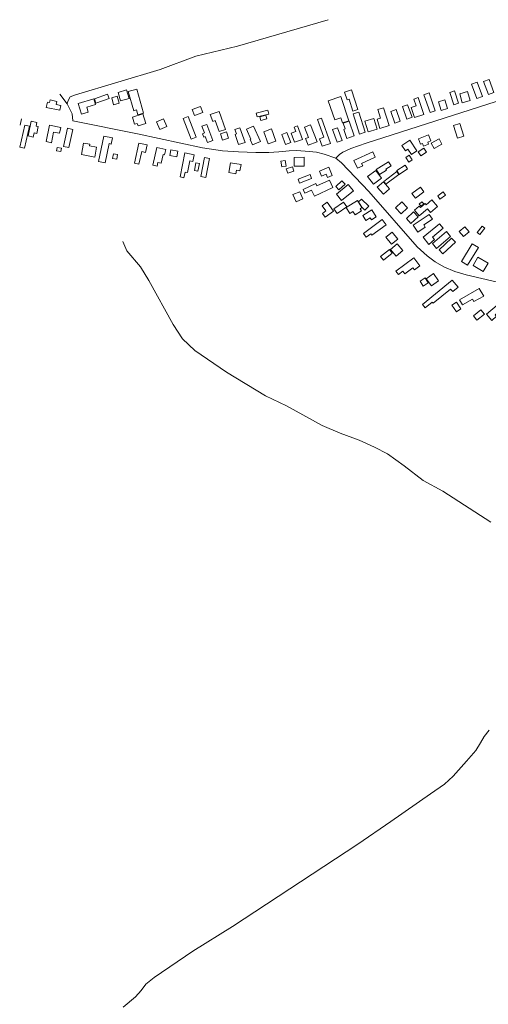
# Model space of a CAD drawing. Units: millimetres. Extents: x 298492 to 408732, y 5208685 to 5304248.
# Drawn here: x 298758 to 299341, y 5220734 to 5221960 of the extents above; entities that cross this region are included whole.
import ezdxf

# ---------------------------------------------------------------- set-up
doc = ezdxf.new("R2010")
doc.units = ezdxf.units.MM
doc.header["$MEASUREMENT"] = 0
doc.layers.add('buildings_Toll_száma__7', color=7, linetype='Continuous', lineweight=18)
doc.layers.add('roads_3_Toll_száma__3', color=3, linetype='Continuous', lineweight=18)

msp = doc.modelspace()

# ---------------------------------------------------------------- linework, layer by layer
at = {"layer": 'buildings_Toll_száma__7', "linetype": 'Continuous', "flags": 128}
for points in [[(299333.51, 5221864.54), (299326.27, 5221861.9), (299319.72, 5221879.68), (299326.96, 5221882.33)], [(299347.76, 5221869.45), (299340.8, 5221866.94), (299334.92, 5221883.22), (299341.87, 5221885.72)], [(298869.1, 5221861.89), (298852.6, 5221856.33), (298850.77, 5221861.7), (298867.27, 5221867.25)], [(298894.12, 5221862.17), (298883.46, 5221858.98), (298880.24, 5221869.68), (298890.91, 5221872.86)], [(298911.88, 5221843.78), (298904.99, 5221841.84), (298903.29, 5221847.85), (298899.7, 5221846.84), (298893, 5221870.52), (298903.47, 5221873.47)], [(299178.43, 5221848.25), (299172.14, 5221846.28), (299167.51, 5221860.99), (299165.02, 5221860.21), (299161.97, 5221869.9), (299170.76, 5221872.65)], [(299274.8, 5221846.66), (299268.3, 5221844.4), (299260.54, 5221866.69), (299267.05, 5221868.94)], [(299303.77, 5221856.06), (299298.04, 5221854.16), (299292.85, 5221869.66), (299298.59, 5221871.57)], [(299318.31, 5221859.56), (299308.43, 5221856.69), (299305.13, 5221867.97), (299315, 5221870.84)], [(298807.69, 5221847.37), (298791.02, 5221850.87), (298792.43, 5221857.54), (298795.1, 5221856.98), (298795.78, 5221860.24), (298804.12, 5221858.48), (298803.27, 5221854.45), (298808.93, 5221853.27)], [(298852.1, 5221854.68), (298841.23, 5221851.36), (298843.2, 5221844.94), (298834.82, 5221842.39), (298830.73, 5221855.75), (298849.97, 5221861.6)], [(298881.61, 5221856.14), (298874.76, 5221854.25), (298872.32, 5221863.03), (298879.16, 5221864.93)], [(299167.25, 5221834.31), (299159.42, 5221831.69), (299157.27, 5221838.07), (299149.69, 5221835.53), (299141.7, 5221859.24), (299157.12, 5221864.39)], [(299260.73, 5221842.21), (299249.08, 5221838.25), (299244.84, 5221850.61), (299250.95, 5221852.7), (299248.01, 5221861.3), (299253.54, 5221863.19)], [(299290.08, 5221849.66), (299282.27, 5221847.22), (299278.85, 5221858.05), (299286.67, 5221860.49)], [(298914.84, 5221830.8), (298905.13, 5221827.93), (298904.21, 5221831.02), (298900.73, 5221830), (298898.08, 5221838.93), (298911.26, 5221842.82)], [(298985.68, 5221844.53), (298975.53, 5221840.68), (298972.6, 5221848.33), (298982.76, 5221852.18)], [(299013.94, 5221823.5), (299006.1, 5221820.72), (299001.2, 5221834.48), (298998, 5221833.34), (298994.94, 5221841.94), (299005.97, 5221845.85)], [(299067.75, 5221842.69), (299053.27, 5221839.12), (299052.11, 5221843.8), (299066.59, 5221847.37)], [(299187.7, 5221820), (299180.65, 5221817.78), (299172.75, 5221842.76), (299179.8, 5221844.96)], [(299217.52, 5221828.21), (299206.01, 5221824.64), (299202.4, 5221836.2), (299206.77, 5221837.55), (299203.43, 5221848.22), (299210.57, 5221850.44)], [(299231.2, 5221833.71), (299224.4, 5221831.36), (299219.34, 5221845.92), (299226.14, 5221848.27)], [(299245.84, 5221838.69), (299239.48, 5221836.46), (299233.94, 5221852.1), (299240.3, 5221854.33)], [(298760.32, 5221836.62), (298758.62, 5221828.77)], [(298774.8, 5221814.02), (298768.47, 5221815.32), (298772.22, 5221833.62), (298779.23, 5221832.2), (298778.32, 5221827.74), (298780.83, 5221827.22), (298779.03, 5221818.47), (298775.84, 5221819.13)], [(298940.97, 5221827.07), (298932.41, 5221823.38), (298928.18, 5221833.14), (298936.74, 5221836.83)], [(298977.28, 5221813.83), (298971.28, 5221811.54), (298961.36, 5221837.28), (298967.37, 5221839.58)], [(299065.27, 5221836.5), (299057.97, 5221834.54), (299056.68, 5221839.35), (299063.97, 5221841.3)], [(299144.33, 5221806.03), (299134.24, 5221802.54), (299130.99, 5221811.88), (299136.24, 5221813.68), (299128.51, 5221835.92), (299133.35, 5221837.6)], [(299174.01, 5221815.32), (299164.82, 5221812.14), (299160.9, 5221823.39), (299162.76, 5221824.04), (299160.24, 5221831.28), (299167.58, 5221833.81)], [(299202.62, 5221824), (299191.22, 5221820.49), (299187.15, 5221833.66), (299198.54, 5221837.16)], [(299310.33, 5221814.93), (299302.46, 5221812.42), (299297.26, 5221828.55), (299305.14, 5221831.07)], [(298763.73, 5221800.24), (298757.94, 5221801.55), (298764.17, 5221828.91), (298769.95, 5221827.6)], [(298797.56, 5221806.99), (298790.85, 5221808.28), (298794.8, 5221828.72), (298808.97, 5221825.99), (298807.6, 5221818.85), (298800.12, 5221820.28)], [(298819.22, 5221800.87), (298812.48, 5221802.33), (298817.39, 5221824.89), (298824.13, 5221823.43)], [(298998.26, 5221809.9), (298991.36, 5221807.32), (298988.63, 5221814.54), (298986.91, 5221813.9), (298985.29, 5221818.18), (298987.67, 5221819.07), (298984.48, 5221827.49), (298990.72, 5221829.84)], [(299017.73, 5221812.78), (299010.1, 5221810.18), (299007.46, 5221817.87), (299015.09, 5221820.47)], [(299038.16, 5221807.38), (299030.25, 5221804.62), (299025.79, 5221817.38), (299027.45, 5221817.97), (299025.51, 5221823.52), (299031.74, 5221825.69)], [(299057.34, 5221808.65), (299047.43, 5221804.21), (299044.39, 5221810.94), (299045.56, 5221811.47), (299039.98, 5221823.81), (299048.71, 5221827.74)], [(299076.48, 5221808.85), (299066.99, 5221805.42), (299061.44, 5221820.67), (299070.94, 5221824.1)], [(299095.16, 5221807.08), (299088.65, 5221804.58), (299083.81, 5221817.06), (299090.32, 5221819.57)], [(299109.65, 5221811.14), (299099.89, 5221807.46), (299095.6, 5221818.75), (299101.49, 5221820.97), (299099.4, 5221826.46), (299103.27, 5221827.92)], [(299127.88, 5221808.09), (299116.64, 5221803.76), (299113.43, 5221812.05), (299117.01, 5221813.43), (299112.07, 5221826.18), (299119.72, 5221829.13)], [(299158.91, 5221809.79), (299152.81, 5221807.59), (299147.13, 5221823.22), (299153.22, 5221825.42)], [(298851.18, 5221789.1), (298834.68, 5221792.2), (298837.39, 5221806.55), (298845.15, 5221805.09), (298844.79, 5221803.15), (298853.52, 5221801.51)], [(298864.18, 5221782.07), (298855.96, 5221783.75), (298862.4, 5221815.14), (298873.23, 5221812.94), (298871.66, 5221805.35), (298869.07, 5221805.88)], [(298906.21, 5221780.33), (298900.69, 5221781.55), (298906.22, 5221806.49), (298916.58, 5221804.21), (298914.52, 5221794.92), (298909.69, 5221796)], [(299252.03, 5221796.75), (299245.04, 5221792.08), (299240.54, 5221798.79), (299237.69, 5221796.88), (299233.22, 5221803.53), (299243.05, 5221810.09)], [(299269.34, 5221809.25), (299265.49, 5221807.81), (299266.55, 5221804.96), (299260.32, 5221802.63), (299259.06, 5221805.99), (299256.37, 5221804.98), (299253.77, 5221811.91), (299266.54, 5221816.67)], [(299283.12, 5221805.3), (299273.33, 5221799.87), (299269.68, 5221806.42), (299279.47, 5221811.84)], [(298808.99, 5221795.85), (298803.75, 5221796.81), (298804.53, 5221801.02), (298809.76, 5221800.05)], [(298928.73, 5221777.94), (298923.53, 5221779.07), (298928.4, 5221801.13), (298939.53, 5221798.7), (298938.06, 5221792.07), (298936.38, 5221792.44), (298933.98, 5221781.57), (298929.73, 5221782.5)], [(298953.28, 5221789.27), (298944.57, 5221791.02), (298945.99, 5221798.02), (298954.69, 5221796.28)], [(298962.19, 5221763.35), (298957.38, 5221764.32), (298963.42, 5221794.22), (298974.88, 5221791.92), (298973.19, 5221783.55), (298969.56, 5221784.28), (298966.61, 5221769.67), (298963.58, 5221770.27)], [(299200.15, 5221788.8), (299183.18, 5221781.12), (299184.48, 5221778.23), (299177.93, 5221775.28), (299173.59, 5221784.8), (299197.12, 5221795.44)], [(299263.81, 5221794.99), (299256.95, 5221790.64), (299253.69, 5221795.76), (299260.56, 5221800.1)], [(298878.71, 5221786.33), (298873.52, 5221787.13), (298874.45, 5221793.1), (298879.64, 5221792.3)], [(298979.58, 5221771.54), (298975.28, 5221772.34), (298977.07, 5221781.86), (298981.38, 5221781.06)], [(298989.37, 5221763.7), (298983.1, 5221764.91), (298987.68, 5221788.6), (298993.95, 5221787.4)], [(299026.81, 5221768.15), (299017.97, 5221769.74), (299020.18, 5221782), (299033.22, 5221779.66), (299031.81, 5221771.85), (299027.61, 5221772.61)], [(299089.46, 5221777.77), (299083.89, 5221776.85), (299082.72, 5221783.81), (299088.29, 5221784.74)], [(299111.74, 5221777.59), (299099.42, 5221777.55), (299099.39, 5221788.74), (299111.7, 5221788.78)], [(299219.75, 5221777.99), (299213.21, 5221773.99), (299214, 5221772.71), (299205.27, 5221767.37), (299201.31, 5221773.79), (299216.57, 5221783.13)], [(299246.19, 5221785.49), (299242.03, 5221782.75), (299238.17, 5221788.56), (299242.33, 5221791.3)], [(299098.97, 5221771.7), (299091.21, 5221769.06), (299089.42, 5221774.28), (299097.18, 5221776.92)], [(299146.46, 5221765.97), (299140.54, 5221763.62), (299138.93, 5221767.63), (299133.28, 5221765.37), (299130.73, 5221771.72), (299142.29, 5221776.34)], [(299207.82, 5221762.74), (299197.75, 5221755.35), (299190.65, 5221764.95), (299200.72, 5221772.35)], [(299229.6, 5221767.42), (299213.35, 5221755.22), (299210.7, 5221758.72), (299226.95, 5221770.92)], [(299240.35, 5221774.28), (299229.9, 5221767.53), (299226.81, 5221772.27), (299237.25, 5221779.04)], [(299121.02, 5221762.35), (299106.08, 5221756.54), (299104.14, 5221761.49), (299119.08, 5221767.31)], [(299147.47, 5221751.05), (299124.46, 5221740.49), (299121.01, 5221747.95), (299112.57, 5221744.06), (299110.4, 5221748.76), (299126.11, 5221755.97), (299127.4, 5221753.18), (299143.15, 5221760.41)], [(299162.53, 5221755.36), (299154.94, 5221748.15), (299150.97, 5221752.3), (299158.55, 5221759.52)], [(299218.04, 5221749.63), (299210.36, 5221742.86), (299202.64, 5221751.57), (299210.33, 5221758.34)], [(299110.01, 5221737.09), (299101.57, 5221733.51), (299097.79, 5221742.37), (299106.24, 5221745.94)], [(299173.09, 5221747.1), (299158.35, 5221735), (299151.79, 5221742.93), (299166.54, 5221755.05)], [(299260.61, 5221745.79), (299250.13, 5221738.01), (299245.76, 5221743.88), (299256.24, 5221751.65)], [(299287.49, 5221741.59), (299280.64, 5221736.81), (299277.77, 5221740.9), (299284.61, 5221745.69)], [(299148.2, 5221721.6), (299137.71, 5221714.25), (299134.38, 5221718.99), (299138.83, 5221722.11), (299134.3, 5221728.53), (299140.33, 5221732.76)], [(299164.74, 5221727.29), (299152.56, 5221718.98), (299148.57, 5221724.78), (299160.74, 5221733.09)], [(299183, 5221722.01), (299174.99, 5221717.18), (299172.42, 5221721.42), (299168.32, 5221718.94), (299163.78, 5221726.43), (299178.01, 5221735.01), (299183.42, 5221726.1), (299181.29, 5221724.81)], [(299191.96, 5221727.82), (299187.06, 5221722.9), (299183.25, 5221726.68), (299179.35, 5221733.29), (299182.87, 5221736.83)], [(299240.44, 5221725.72), (299232.55, 5221718.28), (299225.18, 5221726.04), (299233.06, 5221733.49)], [(299277.39, 5221727.69), (299268.73, 5221720.16), (299264.91, 5221724.54), (299254.86, 5221715.81), (299248.74, 5221722.8), (299254.84, 5221728.1), (299256.41, 5221726.32), (299262.1, 5221731.25), (299263.48, 5221729.69), (299270.39, 5221735.7)], [(299260.42, 5221730.93), (299257.09, 5221727.95), (299254.79, 5221730.52), (299258.12, 5221733.5)], [(299201.29, 5221714.65), (299195.47, 5221711.04), (299193.99, 5221713.39), (299188.62, 5221710.06), (299184.77, 5221716.23), (299195.96, 5221723.18)], [(299253.66, 5221714.72), (299244.56, 5221706.25), (299238.82, 5221712.38), (299247.91, 5221720.85)], [(299213.58, 5221704.69), (299195.97, 5221691.71), (299194.61, 5221693.54), (299188.81, 5221689.27), (299185.38, 5221693.89), (299208.78, 5221711.16)], [(299271.21, 5221711.85), (299260.38, 5221704.71), (299262.42, 5221701.64), (299253.05, 5221695.46), (299247.16, 5221704.33), (299267.35, 5221717.67)], [(299228.02, 5221686.75), (299220.28, 5221680.64), (299213.23, 5221689.5), (299220.97, 5221695.62)], [(299273.88, 5221686.23), (299266.84, 5221680.4), (299259.54, 5221689.15), (299279.99, 5221706.1), (299284.68, 5221700.48), (299271.27, 5221689.37)], [(299293.82, 5221690.22), (299276.48, 5221675.25), (299271.25, 5221681.28), (299288.59, 5221696.25)], [(299316.86, 5221696.12), (299309.78, 5221690.18), (299304.6, 5221696.32), (299311.69, 5221702.26)], [(299336.39, 5221700.55), (299330.03, 5221692.56), (299326.73, 5221695.17), (299333.1, 5221703.15)], [(299299.75, 5221683.1), (299284.39, 5221668.5), (299279.47, 5221673.64), (299294.83, 5221688.25)], [(299221.31, 5221669.31), (299210.26, 5221660.65), (299206.74, 5221665.13), (299217.79, 5221673.79)], [(299234.47, 5221672.55), (299226.04, 5221665.68), (299219.15, 5221674.08), (299227.58, 5221680.95)], [(299328.35, 5221676.48), (299314.89, 5221654.32), (299307.22, 5221658.95), (299320.68, 5221681.11)], [(299255.72, 5221653.54), (299248.89, 5221648.46), (299246.96, 5221651.05), (299236.9, 5221643.57), (299234.45, 5221646.85), (299229, 5221642.8), (299225.76, 5221647.13), (299248.08, 5221663.74)], [(299334.55, 5221646.61), (299321.71, 5221654.05), (299327.69, 5221664.3), (299340.53, 5221656.86)], [(299266.09, 5221632.66), (299259.68, 5221628.51), (299255.79, 5221634.47), (299262.21, 5221638.62)], [(299303.1, 5221627.17), (299296.46, 5221621.71), (299293.91, 5221624.8), (299272.36, 5221607.09), (299271.1, 5221608.61), (299262.39, 5221601.45), (299259.01, 5221605.54), (299295.91, 5221635.87)], [(299278.91, 5221635.09), (299270.06, 5221628.75), (299263.65, 5221637.62), (299272.5, 5221643.97)], [(299335, 5221616.01), (299322.81, 5221609.04), (299321.03, 5221612.13), (299308.55, 5221605), (299304.83, 5221611.47), (299329.5, 5221625.58)], [(299306.65, 5221600.07), (299301.14, 5221596.33), (299295.56, 5221604.51), (299301.08, 5221608.25)], [(299335.86, 5221593.39), (299326.67, 5221585.83), (299322.18, 5221591.26), (299331.37, 5221598.81)], [(299356.76, 5221598.93), (299349.43, 5221592.69), (299351.01, 5221590.84), (299345.07, 5221585.78), (299338.66, 5221593.26), (299351.93, 5221604.56)]]:
    msp.add_lwpolyline(points, close=True, dxfattribs=at)
at = {"layer": 'roads_3_Toll_száma__3', "linetype": 'Continuous', "flags": 128}
for points in [[(298817, 5221855.24), (298818.13, 5221859.64), (298820.52, 5221864.02), (298827.52, 5221866.42), (298932.68, 5221898.19), (298976.82, 5221914.56), (299028.63, 5221927.25), (299141.71, 5221960.14)], [(299722.95, 5221907.61), (299688.7, 5221905.39), (299641.93, 5221903.33), (299626.66, 5221903.66), (299611.39, 5221906.18), (299596.51, 5221908.25), (299580.45, 5221909.45), (299551.83, 5221911.34), (299535.43, 5221911.3), (299520.13, 5221909.07), (299502.18, 5221905.34), (299382.99, 5221868.72), (299188.89, 5221806.25), (299169.7, 5221799.61), (299159.97, 5221795.27), (299155.8, 5221792.32), (299150.99, 5221787.82)], [(298824.13, 5221834.16), (298823.17, 5221842.94), (298817, 5221855.24), (298808, 5221867.5)], [(298824.13, 5221834.16), (298904.55, 5221817.81), (298985.2, 5221800.53), (299010.13, 5221797.01), (299030.03, 5221795.56), (299051.71, 5221794.82), (299067.82, 5221794.78), (299080.42, 5221795.62), (299092.95, 5221797), (299102.66, 5221797.27), (299117.91, 5221796.17), (299126.92, 5221795.19), (299136.75, 5221792.82), (299150.99, 5221787.82)], [(299150.99, 5221787.82), (299158.07, 5221781.88), (299192.16, 5221746.02), (299252.45, 5221677.17), (299264.52, 5221665.98), (299274.56, 5221658.55), (299285.59, 5221652.39), (299299.11, 5221646.46), (299313.17, 5221642.32), (299352.27, 5221633.27), (299392.84, 5221624.82), (299436.98, 5221616.36), (299452.36, 5221612.93), (299518.17, 5221599.37)], [(299343.76, 5221334.39), (299284.01, 5221373.19), (299259.76, 5221386.17), (299236.14, 5221404.64), (299215.46, 5221419.35), (299199.3, 5221427.85), (299180.19, 5221436.58), (299156.66, 5221445.3), (299134.01, 5221454.84), (299089.77, 5221479.24), (299063.77, 5221491.94), (299015.22, 5221521.17), (298975.81, 5221548.3), (298960.25, 5221562.66), (298948.79, 5221580.68), (298918.67, 5221635.3), (298908.25, 5221652.51), (298891.2, 5221672.18), (298886.3, 5221683.92)], [(299341.77, 5221075.38), (299335.54, 5221067.63), (299331.21, 5221059.86), (299325.38, 5221050.11), (299313.52, 5221036.91), (299297, 5221018.18), (299286.13, 5221008.42), (299269, 5220995.99), (299219.36, 5220961.73), (299178.43, 5220933.45), (299022.58, 5220831.1), (298973.31, 5220800.31), (298925.34, 5220767.4), (298914.87, 5220759.22), (298909.05, 5220751.28), (298902.06, 5220743.38), (298886.55, 5220730.5)]]:
    msp.add_lwpolyline(points, dxfattribs=at)

doc.saveas('drawing.dxf')
